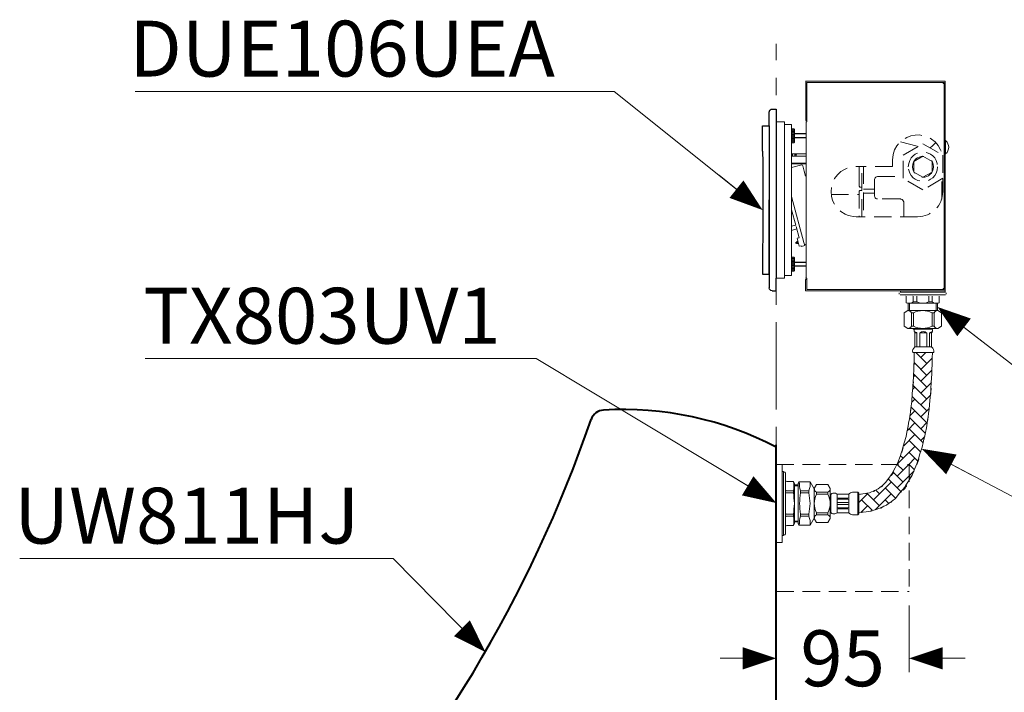
# Model space of a CAD drawing. Units: inches. Extents: x -285 to -5, y -1 to 205.
# Drawn here: x -135 to -64, y 82 to 130 of the extents above; entities that cross this region are included whole.
import ezdxf

# ---------------------------------------------------------------- set-up
doc = ezdxf.new("R2010")
doc.units = ezdxf.units.IN
doc.header["$LTSCALE"] = 5
doc.header["$MEASUREMENT"] = 0
doc.linetypes.add('HIDDEN', pattern=[0.375, 0.25, -0.125])
doc.linetypes.add('PHANTOM', pattern=[2.5, 1.25, -0.25, 0.25, -0.25, 0.25, -0.25])
for name, color, linetype, lineweight in [('ARSIR', 7, 'Continuous', 9), ('BAYANG', 7, 'HIDDEN', 13), ('BODY', 7, 'Continuous', 40), ('DIMENSI', 7, 'Continuous', 13), ('DINDING', 7, 'PHANTOM', 15), ('FITTING', 7, 'Continuous', 13), ('FITTING2', 7, 'Continuous', 30)]:
    doc.layers.add(name, color=color, linetype=linetype, lineweight=lineweight)
doc.styles.add('ARIAL', font='arial.ttf')
doc.styles.add('arial bold', font='arialbd.ttf')

# ---------------------------------------------------------------- blocks, each defined once
blk = doc.blocks.new('p')
at = {"layer": 'DIMENSI'}
blk.add_line((-3, 0), (-5, 0), dxfattribs=at)
blk.add_lwpolyline([(0, 0, 0, 2, 0), (-3, 0, 2, 2, 0)], format="xyseb", dxfattribs=at)

msp = doc.modelspace()

# ---------------------------------------------------------------- linework, layer by layer
at = {"layer": 'ARSIR', "color": 7}
for p, q in [((-69.861, 105.29), (-70.644, 106.073)), ((-70.285, 105.714), (-69.926, 106.073)), ((-70.779, 105.221), (-70.709, 105.29)), ((-69.861, 104.442), (-70.775, 105.356)), ((-70.285, 104.866), (-69.468, 105.683)), ((-70.808, 104.343), (-70.709, 104.442)), ((-69.861, 103.593), (-70.8, 104.533)), ((-70.285, 104.017), (-69.489, 104.813)), ((-69.861, 102.745), (-70.841, 103.725)), ((-70.285, 103.169), (-69.527, 103.927)), ((-69.861, 101.896), (-70.902, 102.937)), ((-70.861, 103.442), (-70.709, 103.593)), ((-70.285, 102.32), (-69.59, 103.015)), ((-70.945, 102.509), (-70.709, 102.745)), ((-71.072, 101.534), (-70.709, 101.896)), ((-69.861, 101.048), (-70.984, 102.171)), ((-70.285, 101.472), (-69.687, 102.07)), ((-71.252, 100.504), (-70.709, 101.048)), ((-69.967, 100.305), (-71.088, 101.426)), ((-70.285, 100.623), (-69.827, 101.082)), ((-71.515, 99.394), (-70.709, 100.199)), ((-70.118, 99.607), (-71.134, 100.623)), ((-70.293, 98.934), (-71.134, 99.775)), ((-70.285, 99.775), (-70.021, 100.039)), ((-71.971, 98.089), (-70.709, 99.35)), ((-71.558, 98.502), (-71.737, 98.681)), ((-70.497, 98.289), (-71.134, 98.926)), ((-71.982, 97.229), (-71.143, 98.069)), ((-71.558, 97.653), (-71.973, 98.069)), ((-71.143, 98.069), (-70.709, 98.502)), ((-70.732, 97.677), (-71.124, 98.068)), ((-71.558, 96.805), (-72.263, 97.51)), ((-71.124, 97.238), (-70.768, 97.595)), ((-73.679, 95.532), (-72.406, 96.805)), ((-71.678, 96.076), (-72.603, 97.001)), ((-71.982, 96.381), (-71.124, 97.238)), ((-71.004, 97.1), (-71.124, 97.22)), ((-74.728, 95.331), (-74.103, 95.956)), ((-73.255, 95.108), (-74.145, 95.999)), ((-73.554, 94.809), (-72.406, 95.956)), ((-73.255, 95.956), (-73.515, 96.217)), ((-72.092, 95.642), (-72.831, 96.381)), ((-73.751, 94.755), (-74.528, 95.532)), ((-72.567, 95.269), (-72.831, 95.532)), ((-74.583, 94.628), (-74.103, 95.108)), ((-74.481, 94.637), (-74.528, 94.684))]:
    msp.add_line(p, q, dxfattribs=at)
at = {"layer": 'BAYANG', "color": 7}
for p, q in [((-71.753, 121.169), (-70.479, 120.829)), ((-71.563, 120.2), (-70.135, 121.024)), ((-70.135, 121.024), (-68.706, 120.2)), ((-69.56, 120.774), (-69.625, 120.734)), ((-69.5, 120.824), (-69.56, 120.774)), ((-69.215, 121.109), (-69.5, 120.824)), ((-72.317, 119.86), (-72.317, 119.401)), ((-71.563, 118.551), (-71.563, 120.2)), ((-70.784, 119.75), (-70.135, 120.125)), ((-70.135, 120.125), (-69.485, 119.75)), ((-68.706, 120.2), (-68.706, 118.551)), ((-72.317, 119.401), (-74.915, 119.401)), ((-74.7, 119.401), (-74.7, 118.601)), ((-74.5, 115.799), (-74.5, 119.401)), ((-74.4, 119.401), (-74.4, 115.799)), ((-70.784, 119.001), (-70.784, 119.75)), ((-69.485, 119.75), (-69.485, 119.001)), ((-74.7, 117.977), (-74.7, 118.601)), ((-73.596, 118.476), (-73.586, 118.536)), ((-73.596, 117.278), (-73.596, 118.476)), ((-73.586, 118.536), (-73.561, 118.591)), ((-73.561, 118.591), (-73.516, 118.636)), ((-73.516, 118.636), (-73.461, 118.666)), ((-73.461, 118.666), (-73.397, 118.676)), ((-73.397, 118.676), (-71.563, 118.676)), ((-70.135, 117.727), (-71.563, 118.551)), ((-70.135, 118.626), (-70.784, 119.001)), ((-69.485, 119.001), (-70.135, 118.626)), ((-68.706, 118.551), (-70.135, 117.727)), ((-68.796, 117.063), (-68.796, 118.496)), ((-68.716, 118.546), (-68.716, 117.597)), ((-74.65, 117.927), (-74.7, 117.977)), ((-74.5, 117.927), (-74.65, 117.927)), ((-74.4, 117.777), (-73.596, 117.777)), ((-76.703, 117.397), (-74.7, 117.397)), ((-74.7, 117.627), (-74.65, 117.677)), ((-74.7, 117.627), (-74.7, 115.874)), ((-74.65, 117.677), (-74.5, 117.677)), ((-74.4, 117.477), (-73.596, 117.477)), ((-73.586, 117.212), (-73.596, 117.278)), ((-73.561, 117.158), (-73.586, 117.212)), ((-73.516, 117.113), (-73.561, 117.158)), ((-73.461, 117.088), (-73.516, 117.113)), ((-73.397, 117.078), (-73.461, 117.088)), ((-71.798, 117.078), (-73.397, 117.078)), ((-71.498, 115.799), (-71.498, 116.778)), ((-70.514, 115.799), (-74.915, 115.799)), ((-74.7, 115.799), (-74.7, 115.874)), ((-80.624, 98.069), (-71.124, 98.069)), ((-71.124, 98.069), (-71.124, 88.974)), ((-80.624, 88.974), (-71.124, 88.974))]:
    msp.add_line(p, q, dxfattribs=at)
for points in [[(-72.317, 119.86), (-72.241, 122.023), (-69.268, 122.332), (-68.756, 120.23)], [(-71.183, 119.376), (-71.127, 120.77), (-69.145, 120.77), (-69.085, 119.376)], [(-70.884, 119.376), (-70.85, 120.369), (-69.422, 120.371), (-69.386, 119.376)], [(-74.915, 115.799), (-77.312, 115.918), (-77.308, 119.279), (-74.915, 119.401)], [(-69.085, 119.376), (-69.14, 117.985), (-71.132, 117.983), (-71.183, 119.376)], [(-69.386, 119.376), (-69.425, 118.381), (-70.847, 118.382), (-70.884, 119.376)], [(-71.798, 117.078), (-71.639, 117.081), (-71.495, 116.938), (-71.498, 116.778)], [(-68.716, 117.597), (-68.722, 116.597), (-69.514, 115.806), (-70.514, 115.799)]]:
    msp.add_open_spline(points, degree=3, dxfattribs=at)
at = {"layer": 'BODY', "color": 7}
msp.add_line((-80.639, 46.462), (-80.639, 99.462), dxfattribs=at)
for points in [[(-80.639, 99.298), (-84.439, 101.296), (-88.714, 102.215), (-93, 101.955)], [(-93, 101.955), (-93.404, 101.93), (-93.753, 101.665), (-93.885, 101.282)], [(-114.371, 67.18), (-105.231, 76.988), (-98.252, 88.607), (-93.885, 101.282)]]:
    msp.add_open_spline(points, degree=3, dxfattribs=at)
at = {"layer": 'DIMENSI'}
for p, q in [((-71.124, 87.975), (-71.124, 83.185)), ((-80.639, 84.827), (-80.639, 85.185)), ((-81.439, 84.185), (-82.239, 84.185)), ((-70.324, 84.185), (-69.524, 84.185))]:
    msp.add_line(p, q, dxfattribs=at)
for points in [[(-82.233, 116.775), (-92.24, 124.767), (-126.533, 124.767)], [(-68.461, 108.85), (-62.355, 104.152), (-49.223, 104.152)], [(-81.31, 95.71), (-97.831, 105.639), (-125.808, 105.639)], [(-69.516, 98.812), (-62.471, 95.1), (-39.147, 95.1)], [(-102.008, 85.199), (-108.065, 91.328), (-134.787, 91.328)]]:
    msp.add_lwpolyline(points, dxfattribs=at)
at = {"layer": 'DINDING', "color": 7}
msp.add_line((-80.639, 14.498), (-80.639, 128.172), dxfattribs=at)
at = {"layer": 'FITTING', "color": 7}
for p, q in [((-78.536, 125.499), (-68.536, 125.499)), ((-68.536, 125.499), (-78.536, 125.499)), ((-78.525, 122.697), (-78.525, 125.499)), ((-68.536, 125.499), (-68.536, 110.499)), ((-68.536, 110.499), (-68.536, 125.499)), ((-78.457, 125.42), (-68.616, 125.42)), ((-78.445, 122.597), (-78.445, 125.42)), ((-68.696, 125.42), (-68.696, 125.339)), ((-68.696, 125.339), (-68.616, 125.339)), ((-68.616, 125.42), (-68.616, 110.579)), ((-78.445, 122.697), (-78.525, 122.697)), ((-81.139, 122.283), (-81.139, 121.798)), ((-81.139, 122.283), (-81.139, 121.798)), ((-81.139, 122.283), (-81.139, 121.798)), ((-80.639, 122.597), (-80.034, 122.597)), ((-80.034, 122.597), (-80.034, 122.398)), ((-80.034, 122.398), (-79.535, 122.398)), ((-80.034, 111.398), (-80.034, 122.398)), ((-79.535, 122.398), (-79.535, 122.048)), ((-79.535, 122.048), (-79.485, 122.098)), ((-79.535, 121.149), (-79.535, 122.048)), ((-79.386, 122.098), (-79.485, 122.098)), ((-79.485, 122.098), (-79.485, 121.099)), ((-79.386, 121.998), (-79.485, 121.998)), ((-79.386, 122.098), (-79.335, 122.048)), ((-79.386, 122.098), (-79.386, 121.099)), ((-79.335, 122.048), (-79.335, 121.149)), ((-78.525, 122.597), (-78.445, 122.597)), ((-78.484, 122.597), (-78.484, 111.398)), ((-79.386, 121.898), (-79.485, 121.898)), ((-79.386, 121.798), (-79.485, 121.798)), ((-79.386, 121.698), (-79.485, 121.698)), ((-79.386, 121.599), (-79.485, 121.599)), ((-79.386, 121.499), (-79.485, 121.499)), ((-79.386, 121.399), (-79.485, 121.399)), ((-79.386, 121.298), (-79.485, 121.298)), ((-78.536, 121.748), (-79.335, 121.748)), ((-78.536, 121.723), (-79.335, 121.723)), ((-78.536, 121.474), (-79.335, 121.474)), ((-78.536, 121.449), (-79.335, 121.449)), ((-68.536, 120.305), (-68.536, 121.248)), ((-68.511, 121.248), (-68.511, 120.305)), ((-68.511, 120.305), (-68.511, 121.248)), ((-79.485, 121.099), (-79.535, 121.149)), ((-79.535, 121.149), (-79.535, 113.851)), ((-79.386, 121.198), (-79.485, 121.198)), ((-79.386, 121.099), (-79.485, 121.099)), ((-79.335, 121.149), (-79.386, 121.099)), ((-78.536, 120.3), (-79.535, 120.3)), ((-79.48, 120.285), (-79.535, 120.285)), ((-79.535, 120.145), (-79.48, 120.145)), ((-79.535, 120.13), (-78.536, 120.13)), ((-79.48, 120.3), (-79.48, 120.13)), ((-79.315, 120.264), (-79.315, 120.16)), ((-79.181, 120.264), (-79.315, 120.264)), ((-79.315, 120.16), (-79.181, 120.16)), ((-79.306, 120.26), (-79.306, 120.164)), ((-79.206, 120.26), (-79.306, 120.26)), ((-79.306, 120.164), (-79.206, 120.164)), ((-79.206, 120.164), (-79.206, 120.26)), ((-79.181, 120.264), (-79.181, 120.3)), ((-78.536, 119.635), (-79.535, 119.635)), ((-78.536, 119.575), (-79.535, 119.575)), ((-79.535, 119.331), (-78.811, 119.525)), ((-78.811, 119.525), (-78.751, 119.49)), ((-78.751, 119.49), (-78.736, 119.441)), ((-78.711, 119.345), (-78.736, 119.441)), ((-78.631, 119.056), (-78.711, 119.345)), ((-78.631, 119.056), (-78.536, 118.701)), ((-78.536, 118.756), (-78.536, 118.706)), ((-79.535, 117.253), (-78.651, 113.951)), ((-79.245, 115.195), (-79.535, 116.289)), ((-79.535, 115.115), (-79.245, 115.195)), ((-79.535, 114.825), (-79.171, 114.925)), ((-79.001, 114.295), (-79.22, 115.1)), ((-79.145, 114.256), (-79.001, 114.295)), ((-78.995, 113.681), (-79.145, 114.256)), ((-79.535, 111.898), (-79.535, 113.851)), ((-79.096, 114.07), (-79.251, 113.916)), ((-79.251, 113.916), (-79.045, 113.871)), ((-79.231, 113.876), (-79.196, 114.001)), ((-79.155, 113.861), (-79.096, 114.07)), ((-79.086, 113.861), (-79.066, 113.941)), ((-78.851, 113.721), (-78.995, 113.681)), ((-78.851, 113.721), (-78.836, 113.671)), ((-78.836, 113.671), (-78.592, 113.736)), ((-78.592, 113.736), (-78.651, 113.951)), ((-78.606, 113.781), (-78.641, 113.916)), ((-78.536, 113.801), (-78.606, 113.781)), ((-79.485, 112.897), (-79.535, 112.847)), ((-79.386, 112.897), (-79.485, 112.897)), ((-79.485, 112.897), (-79.485, 111.898)), ((-79.386, 112.797), (-79.485, 112.797)), ((-79.386, 112.897), (-79.335, 112.847)), ((-79.386, 112.897), (-79.386, 111.898)), ((-79.335, 112.847), (-79.335, 111.948)), ((-79.386, 112.697), (-79.485, 112.697)), ((-79.386, 112.597), (-79.485, 112.597)), ((-79.386, 112.497), (-79.485, 112.497)), ((-79.386, 112.398), (-79.485, 112.398)), ((-79.386, 112.298), (-79.485, 112.298)), ((-79.386, 112.198), (-79.485, 112.198)), ((-79.386, 112.098), (-79.485, 112.098)), ((-78.536, 112.547), (-79.335, 112.547)), ((-78.536, 112.522), (-79.335, 112.522)), ((-78.536, 112.273), (-79.335, 112.273)), ((-78.536, 112.248), (-79.335, 112.248)), ((-80.639, 111.398), (-80.034, 111.398)), ((-80.034, 111.598), (-79.535, 111.598)), ((-79.485, 111.898), (-79.535, 111.948)), ((-79.535, 111.598), (-79.535, 111.898)), ((-79.386, 111.998), (-79.485, 111.998)), ((-79.386, 111.898), (-79.485, 111.898)), ((-79.335, 111.948), (-79.386, 111.898)), ((-78.457, 111.398), (-78.536, 111.398)), ((-78.457, 111.398), (-78.457, 110.579)), ((-78.457, 111.298), (-78.457, 111.398)), ((-78.536, 111.298), (-78.457, 111.298)), ((-78.536, 110.499), (-78.536, 111.298)), ((-68.696, 110.659), (-68.696, 110.579)), ((-68.616, 110.659), (-68.696, 110.659)), ((-78.536, 110.499), (-71.198, 110.499)), ((-78.536, 110.499), (-71.198, 110.499)), ((-68.616, 110.579), (-78.457, 110.579)), ((-71.873, 110.499), (-68.591, 110.499)), ((-71.827, 110.349), (-71.827, 110.25)), ((-71.778, 110.399), (-71.198, 110.399)), ((-71.778, 110.2), (-70.929, 110.2)), ((-71.748, 110.399), (-71.748, 110.499)), ((-71.748, 110.399), (-68.546, 110.399)), ((-71.429, 110.2), (-71.389, 110.19)), ((-71.329, 110.1), (-71.329, 109.645)), ((-70.929, 110.2), (-70.889, 110.19)), ((-70.929, 110.2), (-68.871, 110.2)), ((-70.829, 110.1), (-70.829, 109.7)), ((-70.579, 109.7), (-70.579, 110.1)), ((-69.82, 110.2), (-69.78, 110.19)), ((-69.72, 110.1), (-69.72, 109.7)), ((-69.47, 110.1), (-69.47, 109.7)), ((-69.095, 110.499), (-68.536, 110.499)), ((-69.095, 110.499), (-68.885, 110.499)), ((-69.095, 110.499), (-68.536, 110.499)), ((-68.516, 110.399), (-69.095, 110.399)), ((-68.97, 109.645), (-68.97, 110.1)), ((-68.871, 110.2), (-68.516, 110.2)), ((-68.546, 110.399), (-68.546, 110.499)), ((-68.466, 110.349), (-68.466, 110.25)), ((-71.248, 109.6), (-71.329, 109.645)), ((-71.248, 109.6), (-69.046, 109.6)), ((-71.198, 109.076), (-71.198, 109.6)), ((-71.198, 109.6), (-71.198, 109.076)), ((-71.098, 109.076), (-71.098, 109.6)), ((-71.098, 109.6), (-71.098, 109.076)), ((-70.829, 109.7), (-70.964, 109.6)), ((-70.829, 109.7), (-70.579, 109.7)), ((-70.579, 109.7), (-70.309, 109.6)), ((-69.72, 109.7), (-69.984, 109.6)), ((-69.47, 109.7), (-69.72, 109.7)), ((-69.47, 109.7), (-69.33, 109.6)), ((-69.195, 109.076), (-69.195, 109.6)), ((-69.195, 109.6), (-69.195, 109.076)), ((-69.095, 109.076), (-69.095, 109.6)), ((-69.046, 109.6), (-68.97, 109.645)), ((-71.486, 108.916), (-71.221, 109.076)), ((-71.486, 107.958), (-71.486, 108.916)), ((-70.147, 109.076), (-71.221, 109.076)), ((-71.198, 109.076), (-69.095, 109.076)), ((-69.174, 109.076), (-71.12, 109.076)), ((-71.097, 109.076), (-69.197, 109.076)), ((-70.955, 107.958), (-70.955, 108.916)), ((-70.823, 108.916), (-70.955, 108.916)), ((-70.823, 107.958), (-70.823, 108.916)), ((-70.147, 109.076), (-69.073, 109.076)), ((-69.471, 107.958), (-69.471, 108.916)), ((-69.471, 108.916), (-69.339, 108.916)), ((-69.339, 107.958), (-69.339, 108.916)), ((-68.808, 108.916), (-69.073, 109.076)), ((-68.808, 107.958), (-68.808, 108.916)), ((-71.221, 107.799), (-71.486, 107.958)), ((-70.823, 107.958), (-70.955, 107.958)), ((-69.471, 107.958), (-69.339, 107.958)), ((-69.073, 107.799), (-68.808, 107.958)), ((-70.147, 107.799), (-71.221, 107.799)), ((-70.832, 107.756), (-70.867, 107.799)), ((-70.135, 107.756), (-70.832, 107.756)), ((-70.713, 107.476), (-70.713, 106.473)), ((-70.562, 107.476), (-70.713, 107.476)), ((-70.562, 107.476), (-70.562, 106.473)), ((-70.363, 107.476), (-70.363, 106.473)), ((-70.112, 107.476), (-70.363, 107.476)), ((-69.862, 107.476), (-70.363, 107.476)), ((-70.16, 107.756), (-69.462, 107.756)), ((-70.147, 107.799), (-69.073, 107.799)), ((-69.862, 107.476), (-69.862, 106.473)), ((-69.662, 107.476), (-69.662, 106.473)), ((-69.512, 107.476), (-69.662, 107.476)), ((-69.512, 107.476), (-69.512, 106.473)), ((-69.462, 107.756), (-69.427, 107.799)), ((-70.112, 106.473), (-70.713, 106.473)), ((-70.112, 106.473), (-69.512, 106.473)), ((-70.863, 106.073), (-69.362, 106.073)), ((-70.112, 106.073), (-69.362, 106.073)), ((-80.224, 98.069), (-80.624, 98.069)), ((-80.624, 95.269), (-80.624, 98.069)), ((-80.224, 95.269), (-80.224, 98.069)), ((-80.124, 97.569), (-80.224, 97.569)), ((-80.224, 97.569), (-80.224, 95.269)), ((-80.124, 97.569), (-80.124, 95.269)), ((-80.024, 97.519), (-80.124, 97.519)), ((-80.124, 95.269), (-80.124, 97.519)), ((-79.974, 95.269), (-79.974, 97.469)), ((-79.411, 96.843), (-79.874, 96.843)), ((-79.324, 96.694), (-79.411, 96.843)), ((-79.324, 95.269), (-79.324, 96.694)), ((-79.056, 96.594), (-79.324, 96.594)), ((-79.056, 96.694), (-78.984, 96.819)), ((-79.056, 96.694), (-79.056, 95.269)), ((-78.984, 96.819), (-78.205, 96.819)), ((-77.916, 96.318), (-78.205, 96.819)), ((-77.751, 96.62), (-77.916, 96.345)), ((-76.939, 96.62), (-77.751, 96.62)), ((-76.774, 96.345), (-76.939, 96.62)), ((-79.412, 96.18), (-79.924, 96.18)), ((-79.412, 96.035), (-79.924, 96.035)), ((-79.412, 96.18), (-79.412, 96.035)), ((-79.056, 96.533), (-79.324, 96.533)), ((-78.893, 96.18), (-78.893, 96.035)), ((-78.292, 96.18), (-78.893, 96.18)), ((-78.292, 96.035), (-78.893, 96.035)), ((-78.292, 96.18), (-78.292, 96.035)), ((-77.916, 95.269), (-77.916, 96.345)), ((-77.916, 96.318), (-77.916, 95.269)), ((-77.751, 95.933), (-77.751, 96.071)), ((-76.939, 96.071), (-77.751, 96.071)), ((-76.939, 95.933), (-77.751, 95.933)), ((-76.939, 95.933), (-76.939, 96.071)), ((-76.774, 95.27), (-76.774, 96.345)), ((-76.74, 95.261), (-76.74, 95.867)), ((-76.279, 95.927), (-75.444, 95.927)), ((-76.279, 95.927), (-76.279, 95.269)), ((-75.444, 95.927), (-75.444, 95.27)), ((-75.18, 96.074), (-74.788, 96.074)), ((-74.728, 96.015), (-74.788, 96.074)), ((-74.788, 96.074), (-74.788, 95.269)), ((-74.728, 96.015), (-74.728, 95.27)), ((-80.624, 95.269), (-80.624, 92.469)), ((-80.224, 92.969), (-80.224, 95.269)), ((-80.224, 95.269), (-80.224, 92.469)), ((-80.124, 92.969), (-80.124, 95.269)), ((-80.124, 95.269), (-80.124, 93.019)), ((-79.974, 95.269), (-79.974, 93.068)), ((-79.324, 95.269), (-79.324, 93.843)), ((-79.056, 93.843), (-79.056, 95.269)), ((-77.916, 94.219), (-77.916, 95.269)), ((-77.916, 95.269), (-77.916, 94.192)), ((-76.774, 95.267), (-76.774, 94.192)), ((-76.74, 95.277), (-76.74, 94.671)), ((-76.279, 94.611), (-76.279, 95.269)), ((-76.239, 95.641), (-75.524, 95.641)), ((-76.2, 95.582), (-75.524, 95.582)), ((-76.2, 95.331), (-75.524, 95.331)), ((-76.2, 95.206), (-75.524, 95.206)), ((-75.444, 94.611), (-75.444, 95.267)), ((-74.788, 94.463), (-74.788, 95.269)), ((-74.728, 94.523), (-74.728, 95.267)), ((-79.412, 94.502), (-79.924, 94.502)), ((-79.412, 94.357), (-79.412, 94.502)), ((-78.893, 94.357), (-78.893, 94.502)), ((-78.292, 94.502), (-78.893, 94.502)), ((-78.292, 94.357), (-78.292, 94.502)), ((-77.751, 94.604), (-77.751, 94.467)), ((-76.939, 94.604), (-77.751, 94.604)), ((-76.939, 94.467), (-77.751, 94.467)), ((-76.939, 94.604), (-76.939, 94.467)), ((-76.279, 94.611), (-75.444, 94.611)), ((-76.239, 94.896), (-75.524, 94.896)), ((-76.2, 94.956), (-75.524, 94.956)), ((-75.18, 94.463), (-74.788, 94.463)), ((-74.728, 94.523), (-74.788, 94.463)), ((-79.412, 94.357), (-79.924, 94.357)), ((-79.324, 93.843), (-79.411, 93.694)), ((-79.056, 94.005), (-79.324, 94.005)), ((-79.056, 93.944), (-79.324, 93.944)), ((-79.056, 93.843), (-78.984, 93.718)), ((-78.292, 94.357), (-78.893, 94.357)), ((-77.916, 94.219), (-78.205, 93.718)), ((-77.751, 93.917), (-77.916, 94.192)), ((-76.939, 93.917), (-77.751, 93.917)), ((-76.774, 94.192), (-76.939, 93.917)), ((-79.411, 93.694), (-79.874, 93.694)), ((-78.984, 93.718), (-78.205, 93.718)), ((-80.224, 92.469), (-80.624, 92.469)), ((-80.124, 92.969), (-80.224, 92.969)), ((-80.024, 93.019), (-80.124, 93.019))]:
    msp.add_line(p, q, dxfattribs=at)
for points in [[(-68.511, 121.248), (-68.212, 120.992), (-68.212, 120.561), (-68.511, 120.305)], [(-68.511, 121.248), (-68.212, 120.992), (-68.212, 120.561), (-68.511, 120.305)], [(-70.955, 108.916), (-71.008, 109.015), (-71.11, 109.076), (-71.221, 109.076)], [(-70.147, 109.076), (-70.382, 109.076), (-70.613, 109.021), (-70.823, 108.916)], [(-69.471, 108.916), (-69.681, 109.021), (-69.913, 109.076), (-70.147, 109.076)], [(-69.073, 109.076), (-69.185, 109.076), (-69.286, 109.015), (-69.339, 108.916)], [(-71.221, 107.799), (-71.11, 107.799), (-71.008, 107.86), (-70.955, 107.958)], [(-70.823, 107.958), (-70.613, 107.853), (-70.382, 107.799), (-70.147, 107.799)], [(-70.147, 107.799), (-69.913, 107.799), (-69.681, 107.853), (-69.471, 107.958)], [(-69.339, 107.958), (-69.286, 107.86), (-69.185, 107.799), (-69.073, 107.799)], [(-70.747, 107.756), (-70.782, 107.663), (-70.769, 107.558), (-70.713, 107.476)], [(-70.562, 107.476), (-70.615, 107.532), (-70.686, 107.568), (-70.762, 107.576)], [(-70.112, 107.576), (-70.204, 107.571), (-70.292, 107.536), (-70.363, 107.476)], [(-69.862, 107.476), (-69.932, 107.536), (-70.02, 107.571), (-70.112, 107.576)], [(-69.463, 107.576), (-69.539, 107.568), (-69.61, 107.532), (-69.662, 107.476)], [(-69.512, 107.476), (-69.455, 107.558), (-69.443, 107.663), (-69.479, 107.756)], [(-70.713, 106.473), (-70.843, 106.386), (-70.903, 106.225), (-70.863, 106.073)], [(-70.786, 104.94), (-70.747, 106.635), (-70.794, 104.368), (-70.762, 106.073)], [(-69.362, 106.073), (-69.322, 106.225), (-69.383, 106.386), (-69.512, 106.473)], [(-69.499, 104.545), (-69.436, 106.835), (-69.509, 103.778), (-69.463, 106.073)], [(-70.94, 102.557), (-70.671, 106.136), (-70.978, 101.369), (-70.786, 104.94)], [(-69.693, 102.018), (-69.355, 105.831), (-69.743, 100.778), (-69.499, 104.545)], [(-71.103, 101.333), (-70.843, 103.178), (-71.169, 100.73), (-70.94, 102.557)], [(-69.893, 100.692), (-69.575, 102.694), (-69.976, 100.041), (-69.693, 102.018)], [(-71.348, 100.059), (-70.962, 101.976), (-71.451, 99.43), (-71.103, 101.333)], [(-71.924, 98.197), (-71, 100.942), (-72.153, 97.217), (-71.348, 100.059)], [(-70.193, 99.302), (-69.719, 101.397), (-70.318, 98.618), (-69.893, 100.692)], [(-70.905, 97.299), (-69.755, 100.273), (-71.178, 96.265), (-70.193, 99.302)], [(-72.808, 96.76), (-71.416, 98.789), (-73.185, 95.916), (-71.924, 98.197)], [(-72.124, 95.612), (-70.163, 98.037), (-72.602, 94.664), (-70.905, 97.299)], [(-79.974, 97.469), (-79.974, 97.496), (-79.996, 97.519), (-80.024, 97.519)], [(-79.974, 96.944), (-79.974, 96.888), (-79.929, 96.843), (-79.874, 96.843)], [(-79.412, 96.18), (-79.356, 96.398), (-79.355, 96.626), (-79.411, 96.843)], [(-78.984, 96.819), (-78.991, 96.602), (-78.959, 96.387), (-78.893, 96.18)], [(-78.292, 96.18), (-78.226, 96.387), (-78.195, 96.602), (-78.201, 96.819)], [(-73.344, 96.315), (-72.525, 96.947), (-73.595, 96.056), (-72.808, 96.76)], [(-79.974, 96.23), (-79.974, 96.203), (-79.951, 96.18), (-79.924, 96.18)], [(-79.924, 96.035), (-79.951, 96.035), (-79.974, 96.013), (-79.974, 95.986)], [(-79.324, 95.269), (-79.352, 95.525), (-79.381, 95.78), (-79.412, 96.035)], [(-78.893, 96.035), (-78.924, 95.78), (-78.953, 95.525), (-78.98, 95.269)], [(-78.205, 95.269), (-78.232, 95.525), (-78.262, 95.78), (-78.292, 96.035)], [(-77.916, 96.345), (-77.916, 96.23), (-77.852, 96.125), (-77.751, 96.071)], [(-77.751, 95.933), (-77.854, 95.727), (-77.91, 95.5), (-77.915, 95.269)], [(-76.939, 96.071), (-76.838, 96.125), (-76.774, 96.23), (-76.774, 96.345)], [(-76.774, 95.27), (-76.779, 95.501), (-76.836, 95.727), (-76.939, 95.933)], [(-76.517, 96.019), (-76.616, 96.019), (-76.705, 95.958), (-76.74, 95.867)], [(-76.279, 95.927), (-76.342, 95.989), (-76.429, 96.023), (-76.517, 96.019)], [(-75.18, 96.074), (-75.285, 96.066), (-75.382, 96.013), (-75.444, 95.927)], [(-74.728, 95.921), (-74.275, 95.96), (-74.877, 95.903), (-74.427, 95.95)], [(-74.427, 95.95), (-73.737, 96.075), (-74.645, 95.893), (-73.973, 96.041)], [(-73.973, 96.041), (-73.001, 96.418), (-74.261, 95.87), (-73.344, 96.315)], [(-79.412, 94.502), (-79.381, 94.757), (-79.352, 95.013), (-79.324, 95.269)], [(-78.98, 95.269), (-78.953, 95.013), (-78.924, 94.757), (-78.893, 94.502)], [(-78.292, 94.502), (-78.262, 94.757), (-78.232, 95.013), (-78.205, 95.269)], [(-77.915, 95.269), (-77.91, 95.038), (-77.854, 94.811), (-77.751, 94.604)], [(-76.939, 94.604), (-76.836, 94.81), (-76.779, 95.037), (-76.774, 95.267)], [(-76.279, 95.681), (-76.279, 95.659), (-76.261, 95.641), (-76.239, 95.641)], [(-76.2, 95.582), (-76.24, 95.582), (-76.273, 95.553), (-76.279, 95.514)], [(-76.279, 95.399), (-76.273, 95.36), (-76.24, 95.331), (-76.2, 95.331)], [(-76.2, 95.206), (-76.24, 95.206), (-76.273, 95.177), (-76.279, 95.138)], [(-75.524, 95.641), (-75.479, 95.641), (-75.444, 95.677), (-75.444, 95.721)], [(-75.444, 95.502), (-75.444, 95.546), (-75.479, 95.582), (-75.524, 95.582)], [(-75.524, 95.331), (-75.479, 95.331), (-75.444, 95.367), (-75.444, 95.41)], [(-75.444, 95.127), (-75.444, 95.171), (-75.479, 95.206), (-75.524, 95.206)], [(-73.479, 94.832), (-72.369, 95.283), (-73.825, 94.639), (-72.751, 95.154)], [(-72.751, 95.154), (-71.789, 95.817), (-73.042, 94.901), (-72.124, 95.612)], [(-79.974, 94.552), (-79.974, 94.524), (-79.951, 94.502), (-79.924, 94.502)], [(-77.751, 94.467), (-77.852, 94.412), (-77.916, 94.307), (-77.916, 94.192)], [(-76.774, 94.192), (-76.774, 94.307), (-76.838, 94.412), (-76.939, 94.467)], [(-76.74, 94.671), (-76.705, 94.579), (-76.616, 94.518), (-76.517, 94.518)], [(-76.517, 94.518), (-76.429, 94.515), (-76.342, 94.548), (-76.279, 94.611)], [(-76.279, 95.024), (-76.273, 94.985), (-76.24, 94.956), (-76.2, 94.956)], [(-76.239, 94.896), (-76.261, 94.896), (-76.279, 94.878), (-76.279, 94.856)], [(-75.524, 94.956), (-75.479, 94.956), (-75.444, 94.991), (-75.444, 95.035)], [(-75.444, 94.816), (-75.444, 94.861), (-75.479, 94.896), (-75.524, 94.896)], [(-75.444, 94.611), (-75.382, 94.525), (-75.285, 94.471), (-75.18, 94.463)], [(-74.728, 94.62), (-73.927, 94.684), (-74.998, 94.584), (-74.193, 94.67)], [(-74.193, 94.67), (-73.119, 94.888), (-74.547, 94.564), (-73.479, 94.832)], [(-79.924, 94.357), (-79.951, 94.357), (-79.974, 94.335), (-79.974, 94.307)], [(-79.411, 93.694), (-79.355, 93.911), (-79.356, 94.139), (-79.412, 94.357)], [(-78.893, 94.357), (-78.959, 94.151), (-78.991, 93.935), (-78.984, 93.718)], [(-78.201, 93.718), (-78.195, 93.935), (-78.226, 94.151), (-78.292, 94.357)], [(-80.024, 93.019), (-79.996, 93.019), (-79.974, 93.041), (-79.974, 93.068)], [(-79.874, 93.694), (-79.929, 93.694), (-79.974, 93.649), (-79.974, 93.593)]]:
    msp.add_open_spline(points, degree=3, dxfattribs=at)
at = {"layer": 'FITTING2', "color": 7}
for p, q in [((-81.139, 123.296), (-81.129, 123.362)), ((-81.129, 123.362), (-81.099, 123.417)), ((-81.099, 123.417), (-81.053, 123.461)), ((-81.053, 123.461), (-80.999, 123.492)), ((-80.999, 123.492), (-80.939, 123.502)), ((-80.939, 123.502), (-80.639, 123.502)), ((-80.639, 123.502), (-80.639, 123.197)), ((-81.139, 122.298), (-81.139, 123.296)), ((-80.639, 123.197), (-80.639, 111.398)), ((-81.618, 122.298), (-81.139, 122.298)), ((-81.618, 120.499), (-81.618, 122.298)), ((-81.139, 122.298), (-81.139, 116.998)), ((-81.139, 122.298), (-81.139, 111.698)), ((-81.139, 122.298), (-81.139, 111.698)), ((-81.618, 120.499), (-81.608, 119.7)), ((-81.608, 119.7), (-81.608, 114.301)), ((-81.139, 111.698), (-81.139, 116.998)), ((-81.608, 114.301), (-81.618, 113.497)), ((-81.618, 113.497), (-81.618, 111.698)), ((-81.618, 111.698), (-81.139, 111.698)), ((-81.139, 111.698), (-81.139, 110.699)), ((-80.639, 110.799), (-80.639, 111.398)), ((-80.639, 110.499), (-80.639, 110.799)), ((-80.939, 110.499), (-80.639, 110.499))]:
    msp.add_line(p, q, dxfattribs=at)
msp.add_open_spline([(-80.939, 110.499), (-81.057, 110.504), (-81.132, 110.583), (-81.139, 110.699)], degree=3, dxfattribs=at)

# ---------------------------------------------------------------- block references
at = {"layer": 'DIMENSI'}
for p, xscale, yscale, zscale, rotation in [((-81.608, 116.275), 0.8, 0.8, 0.8, 321.383826916356), ((-69.095, 109.338), 0.8, 0.8, 0.8, 142.4241048328743), ((-70.224, 99.185), 0.8, 0.8, 0.8, 152.2124521786853), ((-80.624, 95.298), 0.8, 0.8, 0.8, 328.9963798334938), ((-101.446, 84.63), 0.7999999999999999, 0.7999999999999999, 0.7999999999999999, 314.6610817105432), ((-71.124, 84.185), 0.8, 0.8, 0.8, 180)]:
    msp.add_blockref('p', p, dxfattribs=dict(at, xscale=xscale, yscale=yscale, zscale=zscale, rotation=rotation))
at = {"layer": 'DIMENSI', "xscale": 0.8, "yscale": 0.8, "zscale": 0.8}
msp.add_blockref('p', (-80.639, 84.185), dxfattribs=at)

# ---------------------------------------------------------------- texts
at = {"layer": 'DIMENSI'}
for s, style, p in [('DUE106UEA', 'arial bold', (-126.937, 125.836)), ('TX803UV1', 'ARIAL', (-125.939, 106.71)), ('UW811HJ', 'arial bold', (-135.188, 92.399))]:
    msp.add_text(s, height=4, dxfattribs=dict(at, style=style)).set_placement(p)
at = {"layer": 'DIMENSI', "insert": (-75.882, 84.185), "char_height": 4, "attachment_point": 5, "style": 'ARIAL'}
msp.add_mtext('\\A1;95', dxfattribs=at)

doc.saveas('drawing.dxf')
